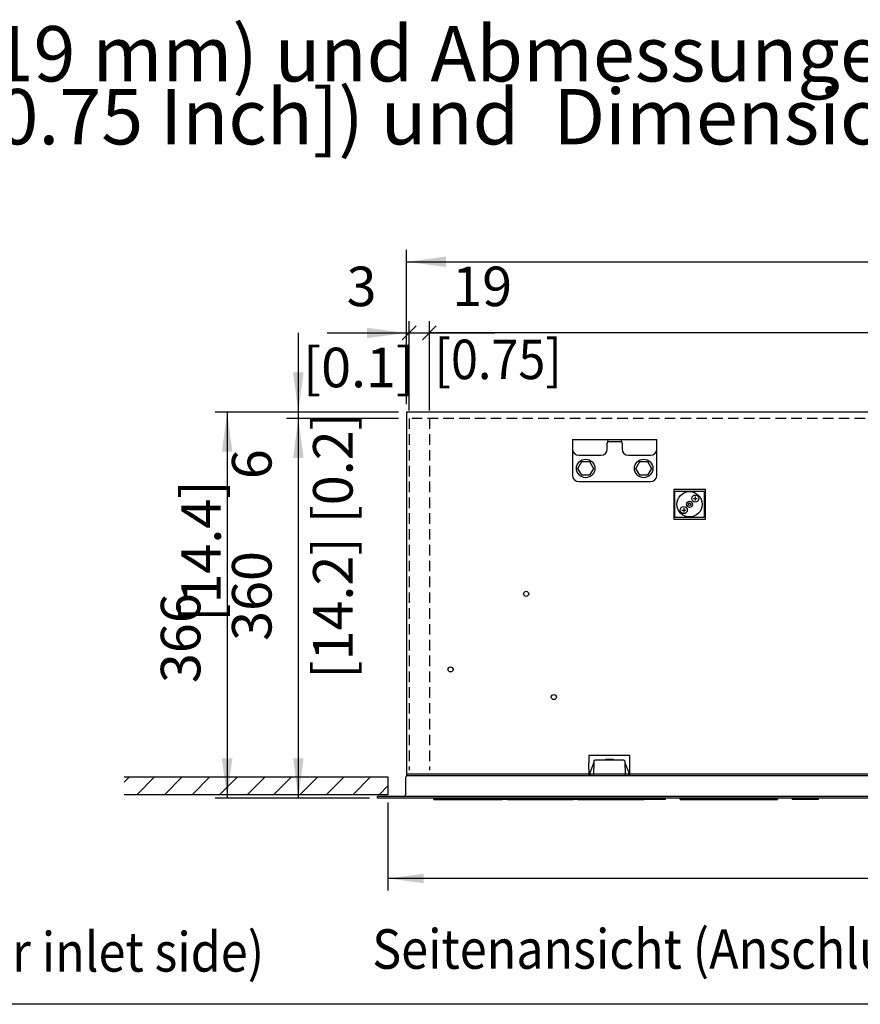
# Model space of a CAD drawing. Units: millimetres. Extents: x -15284 to -8913, y -1518 to 2954.
# Drawn here: x -13956 to -13159, y -1427 to -493 of the extents above; entities that cross this region are included whole.
import ezdxf

# ---------------------------------------------------------------- set-up
doc = ezdxf.new("R2010")
doc.units = ezdxf.units.MM
doc.linetypes.add('LONG_DASHED', pattern=[15, 10, -5])
doc.layers.add('1', color=7, linetype='Continuous')
doc.styles.add('CONVERTER_18', font='txt.shx', dxfattribs={"width": 0.9})
doc.dimstyles.new('ME10_DIM_16', dxfattribs={"dimtxt": 37.5, "dimasz": 37.5, "dimexe": 11.25, "dimexo": 7.5, "dimgap": 13.5, "dimtad": 1, "dimdec": 0, "dimdsep": 46, "dimtxsty": 'CONVERTER_18', "dimblk1": 'OBLIQUE', "dimsah": 1, "dimcen": 0.09, "dimclrd": 6, "dimclre": 6, "dimclrt": 3, "dimadec": 0, "dimazin": 0, "dimtfac": 1, "dimtdec": 4, "dimtix": 1, "dimtmove": 0, "dimatfit": 3, "dimfxl": 1, "dimtolj": 1, "dimtzin": 0, "dimarcsym": 0})
doc.dimstyles.new('ME10_DIM_17', dxfattribs={"dimtxt": 37.5, "dimasz": 37.5, "dimexe": 11.25, "dimexo": 7.5, "dimgap": 13.5, "dimtad": 1, "dimdec": 0, "dimdsep": 46, "dimtxsty": 'CONVERTER_18', "dimsah": 1, "dimcen": 0.09, "dimclrd": 6, "dimclre": 6, "dimclrt": 3, "dimadec": 0, "dimazin": 0, "dimtfac": 1, "dimtdec": 4, "dimtix": 1, "dimtmove": 0, "dimatfit": 3, "dimfxl": 1, "dimtolj": 1, "dimtzin": 0, "dimarcsym": 0})
doc.dimstyles.new('ME10_DIM_18', dxfattribs={"dimtxt": 37.5, "dimasz": 37.5, "dimexe": 11.25, "dimexo": 7.5, "dimgap": 13.5, "dimtad": 1, "dimdec": 0, "dimdsep": 46, "dimtxsty": 'CONVERTER_18', "dimsah": 1, "dimcen": 0.09, "dimclrd": 6, "dimclre": 6, "dimclrt": 3, "dimadec": 0, "dimazin": 0, "dimtfac": 1, "dimtdec": 4, "dimtix": 1, "dimtmove": 0, "dimatfit": 3, "dimfxl": 1, "dimtolj": 1, "dimtzin": 0, "dimarcsym": 0})
doc.dimstyles.new('ME10_DIM_19', dxfattribs={"dimtxt": 37.5, "dimasz": 37.5, "dimexe": 11.25, "dimexo": 7.5, "dimgap": 13.5, "dimtad": 1, "dimdec": 0, "dimdsep": 46, "dimtxsty": 'CONVERTER_18', "dimsah": 1, "dimcen": 0.09, "dimclrd": 6, "dimclre": 6, "dimclrt": 3, "dimadec": 0, "dimazin": 0, "dimtfac": 1, "dimtdec": 4, "dimtix": 1, "dimtmove": 0, "dimatfit": 3, "dimfxl": 1, "dimtolj": 1, "dimtzin": 0, "dimarcsym": 0})
doc.dimstyles.new('ME10_DIM_20', dxfattribs={"dimtxt": 37.5, "dimasz": 37.5, "dimexe": 11.25, "dimexo": 7.5, "dimgap": 13.5, "dimtad": 1, "dimdec": 0, "dimdsep": 46, "dimtxsty": 'CONVERTER_18', "dimsah": 1, "dimcen": 0.09, "dimclrd": 6, "dimclre": 6, "dimclrt": 3, "dimadec": 0, "dimazin": 0, "dimtfac": 1, "dimtdec": 4, "dimtix": 1, "dimtmove": 0, "dimatfit": 3, "dimfxl": 1, "dimtolj": 1, "dimtzin": 0, "dimarcsym": 0})
doc.dimstyles.new('ME10_DIM_21', dxfattribs={"dimtxt": 37.5, "dimasz": 37.5, "dimexe": 11.25, "dimexo": 7.5, "dimgap": 13.5, "dimtad": 1, "dimdec": 0, "dimdsep": 46, "dimtxsty": 'CONVERTER_18', "dimblk1": 'OBLIQUE', "dimsah": 1, "dimcen": 0.09, "dimclrd": 6, "dimclre": 6, "dimclrt": 3, "dimadec": 0, "dimazin": 0, "dimtfac": 1, "dimtdec": 4, "dimtix": 1, "dimtmove": 0, "dimatfit": 3, "dimfxl": 1, "dimtolj": 1, "dimtzin": 0, "dimarcsym": 0})
doc.dimstyles.new('ME10_DIM_22', dxfattribs={"dimtxt": 37.5, "dimasz": 0, "dimexe": 11.25, "dimexo": 7.5, "dimgap": 13.5, "dimtad": 1, "dimdec": 0, "dimdsep": 46, "dimtxsty": 'CONVERTER_18', "dimblk1": 'NONE', "dimblk2": 'NONE', "dimsah": 1, "dimcen": 0.09, "dimclrd": 6, "dimclre": 6, "dimclrt": 3, "dimadec": 0, "dimazin": 0, "dimtfac": 1, "dimtdec": 4, "dimtix": 1, "dimtmove": 0, "dimatfit": 3, "dimfxl": 1, "dimtolj": 1, "dimtzin": 0, "dimarcsym": 0})
doc.dimstyles.new('ME10_DIM_28', dxfattribs={"dimtxt": 33.75, "dimasz": 33.75, "dimexe": 11.25, "dimexo": 7.5, "dimgap": 13.5, "dimtad": 1, "dimdsep": 46, "dimtxsty": 'CONVERTER_18', "dimsah": 1, "dimcen": 0.09, "dimclrd": 6, "dimclre": 6, "dimclrt": 3, "dimadec": 0, "dimazin": 0, "dimtfac": 1, "dimtdec": 4, "dimtix": 1, "dimtmove": 0, "dimatfit": 3, "dimfxl": 1, "dimtolj": 1, "dimtzin": 0, "dimarcsym": 0})

# ---------------------------------------------------------------- blocks, each defined once
blk = doc.blocks.new('_tb_frame_A3QV', base_point=(-1009.934, -95.117))
at = {"layer": '1', "color": 7, "linetype": 'Continuous'}
blk.add_line((-614.934, -95.117), (-1009.934, -95.117), dxfattribs=at)
blk = doc.blocks.new('*D10')
at = {"layer": '1', "color": 6}
blk.add_line((-13579.89, -783.51), (-13593.15, -796.76), dxfattribs=at)
at = {"layer": '1', "color": 6, "linetype": 'Continuous'}
for p, q in [((-13589.27, -857.64), (-13589.27, -778.89)), ((-13586.52, -863.64), (-13586.52, -778.89)), ((-13664.27, -790.14), (-13589.27, -790.14)), ((-13589.27, -790.14), (-13586.52, -790.14))]:
    blk.add_line(p, q, dxfattribs=at)
at = {"layer": '1', "color": 6}
blk.add_solid([(-13626.77, -795.07), (-13626.77, -785.2), (-13589.27, -790.14)], dxfattribs=at)
at = {"layer": '1', "color": 3, "insert": (-13646.02, -776.45), "char_height": 37.5, "attachment_point": 7, "rotation": 0.00014, "line_spacing_factor": 0.454545, "style": 'CONVERTER_18'}
blk.add_mtext('3', dxfattribs=at)
blk = doc.blocks.new('_Oblique')
at = {"color": 0, "linetype": 'ByBlock', "lineweight": -2}
blk.add_line((-0.5, -0.5), (0.5, 0.5), dxfattribs=at)
blk = doc.blocks.new('*D12')
at = {"layer": '1', "color": 6, "linetype": 'Continuous'}
for p, q in [((-13596.77, -865.14), (-13770.52, -865.14)), ((-13759.27, -865.14), (-13759.27, -1231.14)), ((-13624.27, -1231.14), (-13770.52, -1231.14))]:
    blk.add_line(p, q, dxfattribs=at)
at = {"layer": '1', "color": 6}
for points in [[(-13754.33, -902.64), (-13764.21, -902.64), (-13759.27, -865.14)], [(-13764.21, -1193.64), (-13754.33, -1193.64), (-13759.27, -1231.14)]]:
    blk.add_solid(points, dxfattribs=at)
at = {"layer": '1', "color": 3, "insert": (-13772.96, -1122.16), "char_height": 37.5, "attachment_point": 7, "rotation": 90, "line_spacing_factor": 0.454545, "style": 'CONVERTER_18'}
blk.add_mtext('366', dxfattribs=at)
blk = doc.blocks.new('*D13')
at = {"layer": '1', "color": 6, "linetype": 'Continuous'}
for p, q in [((-13596.77, -871.14), (-13703.02, -871.14)), ((-13691.77, -871.14), (-13691.77, -1231.14)), ((-13624.27, -1231.14), (-13703.02, -1231.14))]:
    blk.add_line(p, q, dxfattribs=at)
at = {"layer": '1', "color": 6}
for points in [[(-13686.83, -908.64), (-13696.71, -908.64), (-13691.77, -871.14)], [(-13696.71, -1193.64), (-13686.83, -1193.64), (-13691.77, -1231.14)]]:
    blk.add_solid(points, dxfattribs=at)
at = {"layer": '1', "color": 3, "insert": (-13705.46, -1082.16), "char_height": 37.5, "attachment_point": 7, "rotation": 90, "line_spacing_factor": 0.454545, "style": 'CONVERTER_18'}
blk.add_mtext('360', dxfattribs=at)
blk = doc.blocks.new('*D14')
at = {"layer": '1', "color": 6, "linetype": 'Continuous'}
for p, q in [((-13691.77, -790.14), (-13691.77, -865.14)), ((-13596.77, -865.14), (-13703.02, -865.14)), ((-13691.77, -865.14), (-13691.77, -871.14)), ((-13596.77, -871.14), (-13703.02, -871.14)), ((-13691.77, -871.14), (-13691.77, -946.14))]:
    blk.add_line(p, q, dxfattribs=at)
at = {"layer": '1', "color": 6}
for points in [[(-13696.71, -827.64), (-13686.83, -827.64), (-13691.77, -865.14)], [(-13686.83, -908.64), (-13696.71, -908.64), (-13691.77, -871.14)]]:
    blk.add_solid(points, dxfattribs=at)
at = {"layer": '1', "color": 3, "insert": (-13705.46, -928.8), "char_height": 37.5, "attachment_point": 7, "rotation": 90, "line_spacing_factor": 0.454545, "style": 'CONVERTER_18'}
blk.add_mtext('6', dxfattribs=at)
blk = doc.blocks.new('*D15')
at = {"layer": '1', "color": 6, "linetype": 'Continuous'}
for p, q in [((-13589.27, -857.64), (-13589.27, -711.39)), ((-12404.27, -857.64), (-12404.27, -711.39)), ((-13589.27, -722.64), (-12404.27, -722.64))]:
    blk.add_line(p, q, dxfattribs=at)
at = {"layer": '1', "color": 6}
for points in [[(-13551.77, -717.7), (-13551.77, -727.57), (-13589.27, -722.64)], [(-12441.77, -727.57), (-12441.77, -717.7), (-12404.27, -722.64)]]:
    blk.add_solid(points, dxfattribs=at)
at = {"layer": '1', "color": 3, "insert": (-13092.44, -708.95), "char_height": 37.5, "attachment_point": 7, "rotation": 0.00014, "line_spacing_factor": 0.454545, "style": 'CONVERTER_18'}
blk.add_mtext('1185', dxfattribs=at)
blk = doc.blocks.new('*D16')
at = {"layer": '1', "color": 6}
blk.add_line((-13560.89, -783.51), (-13574.15, -796.76), dxfattribs=at)
at = {"layer": '1', "color": 6, "linetype": 'Continuous'}
for p, q in [((-13567.52, -863.64), (-13567.52, -778.89)), ((-12404.27, -857.64), (-12404.27, -778.89)), ((-12404.27, -790.14), (-13567.52, -790.14))]:
    blk.add_line(p, q, dxfattribs=at)
at = {"layer": '1', "color": 6}
blk.add_solid([(-12441.77, -795.07), (-12441.77, -785.2), (-12404.27, -790.14)], dxfattribs=at)
at = {"layer": '1', "color": 3, "insert": (-13080.81, -776.45), "char_height": 37.5, "attachment_point": 7, "rotation": 0.00014, "line_spacing_factor": 0.454545, "style": 'CONVERTER_18'}
blk.add_mtext('1163', dxfattribs=at)
blk = doc.blocks.new('*D17')
at = {"layer": '1', "color": 6, "linetype": 'Continuous'}
for p, q in [((-13586.52, -863.64), (-13586.52, -778.89)), ((-13567.52, -863.64), (-13567.52, -778.89)), ((-13586.52, -790.14), (-13567.52, -790.14)), ((-13567.52, -790.14), (-13505.36, -790.14))]:
    blk.add_line(p, q, dxfattribs=at)
at = {"layer": '1', "color": 3, "insert": (-13545.8, -776.45), "char_height": 37.5, "attachment_point": 7, "rotation": 0.00014, "line_spacing_factor": 0.454545, "style": 'CONVERTER_18'}
blk.add_mtext('19', dxfattribs=at)
blk = doc.blocks.new('_None')
blk = doc.blocks.new('*D24')
at = {"layer": '1', "color": 6, "linetype": 'Continuous'}
for p, q in [((-13606.77, -1235.54), (-13606.77, -1318.69)), ((-12386.72, -1235.54), (-12386.72, -1318.69)), ((-12386.72, -1307.44), (-13606.77, -1307.44))]:
    blk.add_line(p, q, dxfattribs=at)
at = {"layer": '1', "color": 6}
for points in [[(-13573.02, -1302.99), (-13573.02, -1311.88), (-13606.77, -1307.44)], [(-12420.47, -1311.88), (-12420.47, -1302.99), (-12386.72, -1307.44)]]:
    blk.add_solid(points, dxfattribs=at)
at = {"layer": '1', "color": 3, "insert": (-13102.27, -1288.8), "char_height": 33.75, "attachment_point": 7, "rotation": 0.00014, "line_spacing_factor": 0.454545, "style": 'CONVERTER_18'}
blk.add_mtext('~ 1220* [48*]', dxfattribs=at)

msp = doc.modelspace()

# ---------------------------------------------------------------- linework, layer by layer
at = {"color": 3, "linetype": 'Continuous'}
for p, q in [((-13589.269, -865.136), (-13589.269, -1209.636)), ((-12404.269, -865.136), (-13589.269, -865.136)), ((-13590.269, -1212.736), (-13590.269, -1228.036)), ((-13589.361, -1210.544), (-13588.355, -1209.872)), ((-13588.355, -1209.872), (-13587.169, -1209.636)), ((-13616.769, -1231.136), (-13616.769, -1229.636)), ((-13591.869, -1229.636), (-13616.769, -1229.636)), ((-13606.769, -1231.136), (-13616.769, -1231.136)), ((-12386.769, -1231.136), (-13606.769, -1231.136)), ((-13591.869, -1229.636), (-13591.275, -1229.521)), ((-13591.275, -1229.521), (-13590.766, -1229.195)), ((-13590.766, -1229.195), (-13590.414, -1228.702)), ((-13590.414, -1228.702), (-13590.391, -1228.648)), ((-13590.391, -1228.648), (-13590.271, -1228.114)), ((-13590.271, -1228.114), (-13590.269, -1228.036))]:
    msp.add_line(p, q, dxfattribs=at)
at = {"color": 6, "linetype": 'Continuous'}
for p, q in [((-13335.769, -938.636), (-13335.769, -966.636)), ((-13305.769, -938.636), (-13335.769, -938.636)), ((-13305.769, -966.636), (-13305.769, -938.636)), ((-13335.769, -966.636), (-13305.769, -966.636)), ((-13416.269, -1190.886), (-13416.269, -1197.636)), ((-13377.269, -1190.886), (-13416.269, -1190.886)), ((-13377.269, -1197.636), (-13377.269, -1190.886)), ((-13416.269, -1203.636), (-13416.269, -1197.636)), ((-13416.269, -1203.636), (-13416.269, -1209.636)), ((-13411.695, -1198.076), (-13415.739, -1208.347)), ((-13411.493, -1197.901), (-13411.53, -1197.909)), ((-13377.801, -1208.347), (-13381.845, -1198.076)), ((-13377.269, -1203.636), (-13377.269, -1197.636)), ((-13377.269, -1209.636), (-13377.269, -1203.636)), ((-12410.269, -1208.386), (-13589.269, -1208.386)), ((-13589.269, -1209.636), (-12410.269, -1209.636)), ((-13415.739, -1208.347), (-13415.76, -1208.457)), ((-13415.76, -1208.457), (-13415.76, -1208.963)), ((-13415.529, -1209.255), (-13413.93, -1209.636)), ((-13379.61, -1209.636), (-13378.01, -1209.255)), ((-13377.78, -1208.457), (-13377.801, -1208.347)), ((-13377.78, -1208.963), (-13377.78, -1208.457)), ((-12401.669, -1229.636), (-13591.869, -1229.636)), ((-13563.109, -1231.829), (-13562.268, -1231.136)), ((-13563.109, -1232.436), (-13563.109, -1231.829)), ((-13498.055, -1231.829), (-13563.109, -1231.829)), ((-13562.666, -1232.436), (-13563.109, -1232.436)), ((-13563.109, -1232.436), (-13498.055, -1232.436)), ((-13560.572, -1232.436), (-13498.896, -1232.436)), ((-13497.2, -1231.136), (-13498.073, -1231.149)), ((-13497.2, -1231.136), (-13498.055, -1231.829)), ((-13498.055, -1231.829), (-13498.055, -1232.436)), ((-13480.307, -1232.436), (-13498.055, -1232.436)), ((-13497.2, -1231.136), (-13480.307, -1231.136)), ((-13493.397, -1232.436), (-13440.887, -1232.436)), ((-13480.307, -1231.136), (-13480.307, -1232.436)), ((-13430.88, -1231.829), (-13480.307, -1231.829)), ((-13480.307, -1232.436), (-13430.88, -1232.436)), ((-13430.025, -1231.136), (-13430.898, -1231.149)), ((-13430.025, -1231.136), (-13430.88, -1231.829)), ((-13430.88, -1231.829), (-13430.88, -1232.436)), ((-13413.132, -1232.436), (-13430.88, -1232.436)), ((-13430.025, -1231.136), (-13413.132, -1231.136)), ((-13427.106, -1232.436), (-13392.448, -1232.436)), ((-13426.222, -1232.436), (-13392.448, -1232.436)), ((-13413.132, -1231.136), (-13413.132, -1232.436)), ((-13363.705, -1231.829), (-13413.132, -1231.829)), ((-13413.132, -1232.436), (-13363.705, -1232.436)), ((-13362.85, -1231.136), (-13363.723, -1231.149)), ((-13362.85, -1231.136), (-13363.705, -1231.829)), ((-13363.705, -1231.829), (-13363.705, -1232.436)), ((-13345.957, -1232.436), (-13363.705, -1232.436)), ((-13362.85, -1231.136), (-13345.957, -1231.136)), ((-13345.957, -1231.136), (-13345.957, -1232.436)), ((-13344.009, -1232.436), (-13345.957, -1232.436)), ((-13344.009, -1231.136), (-13344.009, -1232.436)), ((-13329.708, -1231.136), (-13329.708, -1232.436)), ((-13329.624, -1231.136), (-13329.708, -1231.136)), ((-13329.706, -1231.136), (-13329.706, -1232.436)), ((-13329.706, -1231.136), (-13329.515, -1231.136)), ((-13329.506, -1232.436), (-13329.706, -1232.436)), ((-13329.515, -1231.136), (-13328.303, -1231.149)), ((-13329.506, -1231.829), (-13329.515, -1231.136)), ((-13329.506, -1232.436), (-13329.506, -1231.829)), ((-13237.506, -1231.829), (-13329.506, -1231.829)), ((-13329.506, -1232.436), (-13237.506, -1232.436)), ((-13327.119, -1232.436), (-13327.276, -1232.436)), ((-13327.119, -1232.436), (-13247.13, -1232.436)), ((-13237.496, -1231.136), (-13238.708, -1231.149)), ((-13237.499, -1231.136), (-13238.551, -1231.147)), ((-13237.496, -1231.136), (-13237.506, -1231.829)), ((-13237.506, -1231.829), (-13237.506, -1232.436)), ((-13237.306, -1232.436), (-13237.506, -1232.436)), ((-13237.39, -1231.136), (-13237.499, -1231.136)), ((-13237.496, -1231.136), (-13237.306, -1231.136)), ((-13237.306, -1231.136), (-13237.306, -1232.436)), ((-13222.391, -1231.136), (-13223.591, -1231.829)), ((-13223.591, -1231.829), (-13223.591, -1232.436)), ((-13198.691, -1232.436), (-13223.591, -1232.436)), ((-13222.391, -1231.136), (-13198.691, -1231.136)), ((-13198.691, -1231.136), (-13198.691, -1232.436))]:
    msp.add_line(p, q, dxfattribs=at)
at = {"color": 1, "linetype": 'Continuous'}
for p, q in [((-13411.465, -1196.268), (-13411.698, -1209.636)), ((-13411.403, -1195.939), (-13411.465, -1196.268)), ((-13411.389, -1195.905), (-13411.403, -1195.939)), ((-13411.239, -1195.653), (-13411.389, -1195.905)), ((-13411.239, -1195.653), (-13411.172, -1195.579)), ((-13411.172, -1195.579), (-13410.847, -1195.362)), ((-13410.847, -1195.362), (-13410.465, -1195.286)), ((-13383.075, -1195.286), (-13410.465, -1195.286)), ((-13383.075, -1195.286), (-13382.692, -1195.362)), ((-13382.692, -1195.362), (-13382.368, -1195.579)), ((-13382.368, -1195.579), (-13382.301, -1195.653)), ((-13382.15, -1195.905), (-13382.301, -1195.653)), ((-13382.132, -1195.952), (-13382.15, -1195.905)), ((-13382.075, -1196.268), (-13382.132, -1195.952)), ((-13382.075, -1196.268), (-13381.842, -1209.636))]:
    msp.add_line(p, q, dxfattribs=at)
at = {"color": 6, "linetype": 'Continuous'}
for centre in [(-13475.691, -1037.542), (-13547.338, -1109.189), (-13449.466, -1135.414)]:
    msp.add_circle(centre, 2.4, dxfattribs=at)
for centre, start, end in [((-13411.415, -1198.186), 112.500126, 158.507872), ((-13382.124, -1198.186), 21.49204, 75.017858), ((-13415.46, -1208.963), 180, 256.6075), ((-13378.08, -1208.963), 283.3925, 0)]:
    msp.add_arc(centre, 0.3, start, end, dxfattribs=at)
at = {"color": 3, "linetype": 'Continuous'}
msp.add_arc((-13587.169, -1212.736), 3.1, 135, 180, dxfattribs=at)
at = {"layer": '1', "color": 6, "linetype": 'LONG_DASHED'}
for p, q in [((-12404.269, -871.136), (-13589.269, -871.136)), ((-13586.519, -871.136), (-13586.519, -1204.886)), ((-13567.519, -871.136), (-13567.519, -1204.886))]:
    msp.add_line(p, q, dxfattribs=at)
at = {"layer": '1', "color": 2, "linetype": 'Continuous'}
for p, q in [((-13431.769, -891.136), (-13431.769, -925.136)), ((-13431.769, -891.136), (-13351.769, -891.136)), ((-13351.769, -925.136), (-13351.769, -891.136)), ((-13425.769, -931.136), (-13357.769, -931.136)), ((-13856.769, -1211.136), (-13606.769, -1211.136)), ((-13606.769, -1228.036), (-13856.769, -1228.036))]:
    msp.add_line(p, q, dxfattribs=at)
at = {"layer": '1', "color": 1, "linetype": 'Continuous'}
for p, q in [((-13398.769, -900.136), (-13398.769, -894.736)), ((-13398.148, -893.136), (-13385.391, -893.136)), ((-13384.769, -894.736), (-13384.769, -900.136)), ((-13425.769, -906.136), (-13404.769, -906.136)), ((-13378.769, -906.136), (-13357.769, -906.136))]:
    msp.add_line(p, q, dxfattribs=at)
at = {"layer": '1', "color": 6, "linetype": 'Continuous'}
for p, q in [((-13426.775, -918.636), (-13423.022, -912.136)), ((-13423.022, -912.136), (-13415.516, -912.136)), ((-13415.516, -912.136), (-13411.763, -918.636)), ((-13371.775, -918.636), (-13368.022, -912.136)), ((-13368.022, -912.136), (-13360.516, -912.136)), ((-13360.516, -912.136), (-13356.763, -918.636)), ((-13423.022, -925.136), (-13426.775, -918.636)), ((-13411.763, -918.636), (-13415.516, -925.136)), ((-13368.022, -925.136), (-13371.775, -918.636)), ((-13356.763, -918.636), (-13360.516, -925.136)), ((-13415.516, -925.136), (-13423.022, -925.136)), ((-13360.516, -925.136), (-13368.022, -925.136)), ((-13334.769, -965.136), (-13334.769, -940.136)), ((-13334.769, -940.136), (-13306.769, -940.136)), ((-13306.769, -940.136), (-13306.769, -965.136)), ((-13317.16, -947.156), (-13313.418, -947.156)), ((-13315.289, -945.285), (-13315.289, -949.027)), ((-13328.12, -958.116), (-13324.378, -958.116)), ((-13326.249, -956.245), (-13326.249, -959.987)), ((-13306.769, -965.136), (-13334.769, -965.136)), ((-13400.27, -1194.286), (-13393.27, -1194.286)), ((-13400.27, -1195.286), (-13400.27, -1194.286)), ((-13398.27, -1194.286), (-13398.27, -1195.286)), ((-13395.27, -1194.286), (-13395.27, -1195.286)), ((-13393.27, -1194.286), (-13393.27, -1195.286)), ((-13851.862, -1211.136), (-13856.769, -1216.043)), ((-13828.043, -1211.136), (-13844.943, -1228.036)), ((-13801.862, -1211.136), (-13818.762, -1228.036)), ((-13775.681, -1211.136), (-13792.581, -1228.036)), ((-13749.5, -1211.136), (-13766.4, -1228.036)), ((-13723.319, -1211.136), (-13740.219, -1228.036)), ((-13698.319, -1211.136), (-13715.219, -1228.036)), ((-13673.319, -1211.136), (-13690.219, -1228.036)), ((-13648.319, -1211.136), (-13665.219, -1228.036)), ((-13623.319, -1211.136), (-13640.219, -1228.036)), ((-13606.769, -1211.136), (-13606.769, -1228.036)), ((-13606.769, -1219.586), (-13615.219, -1228.036))]:
    msp.add_line(p, q, dxfattribs=at)
for centre, radius in [((-13419.269, -918.636), 8.75), ((-13364.269, -918.636), 8.75), ((-13320.769, -952.636), 1.25), ((-13315.289, -947.156), 3.35), ((-13326.249, -958.116), 3.35)]:
    msp.add_circle(centre, radius, dxfattribs=at)
at = {"layer": '1', "color": 1, "linetype": 'Continuous'}
for radius in [12, 2.875]:
    msp.add_circle((-13320.769, -952.636), radius, dxfattribs=at)
for centre, radius, start, end in [((-13372.151, -896.579), 26.682, 169.436544, 176.038144), ((-13393.215, -895.595), 5.62, 156.797896, 171.202633), ((-13396.979, -891.954), 1.427, 144.989623, 169.233115), ((-13398.045, -893.466), 0.346, 107.20918, 165.732874), ((-13386.559, -891.954), 1.427, 10.766885, 35.010377), ((-13385.493, -893.466), 0.346, 14.267126, 72.79082), ((-13411.387, -896.579), 26.682, 3.961856, 10.563456), ((-13390.323, -895.595), 5.62, 8.797367, 23.202104), ((-13425.769, -900.136), 6, 180, 270), ((-13404.769, -900.136), 6, 270, 0), ((-13378.769, -900.136), 6, 180, 270), ((-13357.769, -900.136), 6, 270, 0)]:
    msp.add_arc(centre, radius, start, end, dxfattribs=at)
at = {"layer": '1', "color": 2, "linetype": 'Continuous'}
for centre, start, end in [((-13425.769, -925.136), 180, 270), ((-13357.769, -925.136), 270, 0)]:
    msp.add_arc(centre, 6, start, end, dxfattribs=at)

# ---------------------------------------------------------------- block references
at = {"xscale": 15, "yscale": 15, "zscale": 15}
msp.add_blockref('_tb_frame_A3QV', (-15149.004, -1426.76), dxfattribs=at)

# ---------------------------------------------------------------- texts
at = {"layer": '1', "color": 3, "style": 'CONVERTER_18', "width": 0.9}
for s, p in [('[0.75]', (-13562.541, -833.956)), ('Seitenansicht (Anschlussseite)   /   Side view (water connections side)', (-13621.639, -1393.093)), ('Vorderansicht (Luftansaugseite)  /  Front view (air inlet side)', (-14998.899, -1395.78))]:
    msp.add_text(s, height=37.5, dxfattribs=at).set_placement(p)
at = {"layer": '1', "color": 3, "line_spacing_factor": 0.681818, "style": 'CONVERTER_18'}
for s, insert, char_height, attachment_point in [('Abmessungen Armaflex (6 / 19 mm) und Abmessungen Einbauöffnung Zwischendecke*\\PDimensions Armaflex ([0.2 / 0.75 Inch]) und  Dimensions installation opening suspended ceiling*', (-14907.554, -627.735), 52.5, 7), ('[0.1]', (-13634.646, -804.136), 37.5, 2)]:
    msp.add_mtext(s, dxfattribs=dict(at, insert=insert, char_height=char_height, attachment_point=attachment_point))
at = {"layer": '1', "color": 3, "char_height": 37.5, "attachment_point": 2, "rotation": 90, "line_spacing_factor": 0.681818, "style": 'CONVERTER_18'}
for s, insert in [('[0.2]', (-13677.769, -918.012)), ('[14.4]', (-13802.769, -997.012)), ('[14.2]', (-13677.769, -1051.012))]:
    msp.add_mtext(s, dxfattribs=dict(at, insert=insert))

# ---------------------------------------------------------------- dimensions: what is measured, and where the dimension line sits
at = {"layer": '1'}
for base, p1, p2, dimstyle, picture, middle in [((-13589.269, -722.636), (-12404.269, -865.136), (-13589.269, -865.136), 'ME10_DIM_20', '*D15', (-13051.143, -694.859)), ((-13589.269, -790.136), (-13586.519, -871.136), (-13589.269, -865.136), 'ME10_DIM_16', '*D10', (-13636.861, -762.359)), ((-13586.519, -790.136), (-13567.519, -871.136), (-13586.519, -871.136), 'ME10_DIM_22', '*D17', (-13525.581, -762.359)), ((-12404.269, -790.136), (-13567.519, -871.136), (-12404.269, -865.136), 'ME10_DIM_21', '*D16', (-13039.77, -762.359))]:
    dim = msp.add_linear_dim(base=base, p1=p1, p2=p2, dimstyle=dimstyle, dxfattribs=at)
    dim.commit()
    dim.dimension.update_dxf_attribs({"geometry": picture, "text_midpoint": middle, "text_rotation": 0.000139})
for base, p1, p2, dimstyle, picture, middle in [((-13691.769, -865.136), (-13589.269, -871.136), (-13589.269, -865.136), 'ME10_DIM_19', '*D14', (-13719.546, -919.036)), ((-13759.269, -865.136), (-13616.769, -1231.136), (-13589.269, -865.136), 'ME10_DIM_17', '*D12', (-13787.046, -1091.136)), ((-13691.769, -871.136), (-13616.769, -1231.136), (-13589.269, -871.136), 'ME10_DIM_18', '*D13', (-13719.546, -1051.136))]:
    dim = msp.add_linear_dim(base=base, p1=p1, p2=p2, angle=90, dimstyle=dimstyle, dxfattribs=at)
    dim.commit()
    dim.dimension.update_dxf_attribs({"geometry": picture, "text_midpoint": middle, "text_rotation": 90})
dim = msp.add_linear_dim(base=(-12386.719, -1307.436), p1=(-13606.769, -1228.036), p2=(-12386.719, -1228.036), text='~ 1220* [48*]', dimstyle='ME10_DIM_28', dxfattribs=at)
dim.commit()
dim.dimension.update_dxf_attribs({"geometry": '*D24', "text_midpoint": (-12996.744, -1274.491), "text_rotation": 0.000139})

doc.saveas('drawing.dxf')
